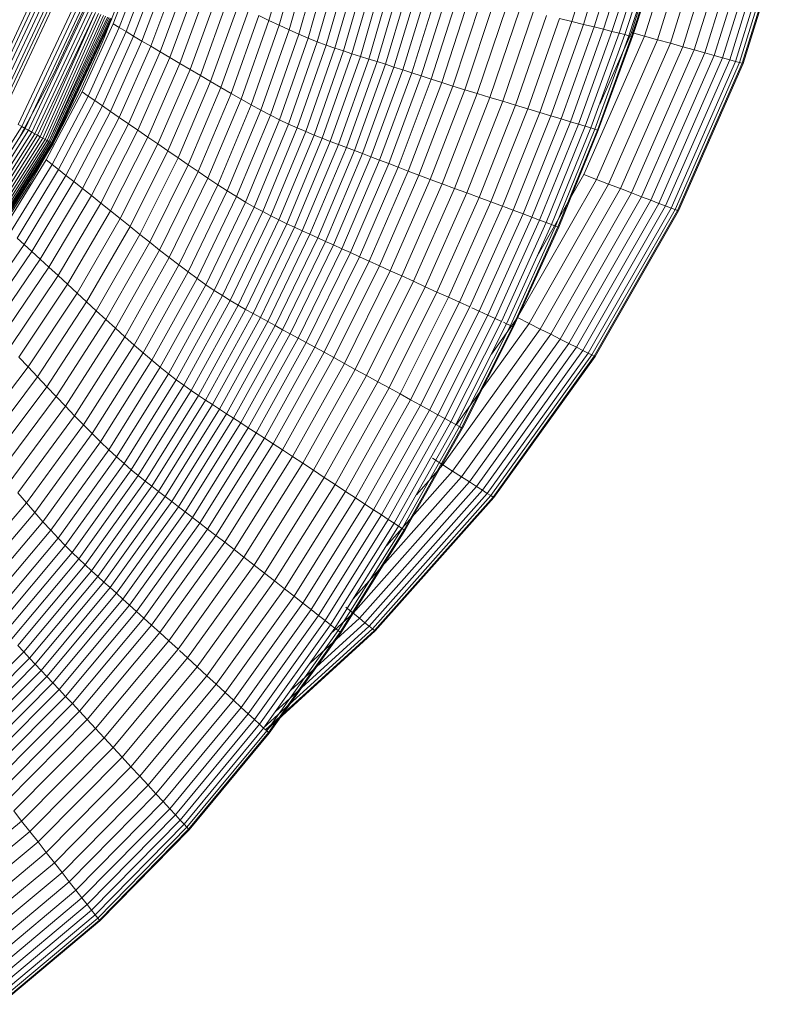
# Model space of a CAD drawing. Units: millimetres. Extents: x -883 to 5837, y -2045 to 2707.
# Drawn here: x 1051 to 1090, y 241 to 291 of the extents above; entities that cross this region are included whole.
import ezdxf

# ---------------------------------------------------------------- set-up
doc = ezdxf.new("R2010")
doc.units = ezdxf.units.MM
doc.layers.add('层02', color=7, linetype='Continuous', lineweight=9)

# ---------------------------------------------------------------- blocks, each defined once
blk = doc.blocks.new('60019_DWG-457540-Level 1')
at = {"layer": '层02'}
for p, q in [((1212.274, 379.784), (1214.448, 386.772)), ((1212.949, 379.596), (1215.141, 386.643)), ((1213.621, 379.409), (1215.83, 386.516)), ((1214.278, 379.226), (1216.504, 386.391)), ((1214.908, 379.05), (1217.151, 386.272)), ((1215.5, 378.885), (1217.759, 386.159)), ((1216.043, 378.734), (1218.316, 386.056)), ((1216.531, 378.599), (1218.816, 385.964)), ((1216.958, 378.479), (1219.255, 385.883)), ((1217.321, 378.378), (1219.627, 385.814)), ((1217.612, 378.297), (1219.926, 385.758)), ((1217.827, 378.237), (1220.147, 385.718)), ((1217.96, 378.2), (1220.283, 385.692)), ((1217.96, 378.2), (1220.283, 385.692)), ((1218.006, 378.187), (1220.331, 385.684)), ((1210.599, 384.821), (1209.212, 380.343)), ((1211.218, 384.701), (1209.808, 380.199)), ((1193.666, 380.393), (1194.825, 384.385)), ((1194.185, 380.15), (1195.35, 384.182)), ((1211.784, 384.589), (1210.354, 380.065)), ((1212.294, 384.486), (1210.845, 379.944)), ((1212.74, 384.393), (1211.276, 379.836)), ((1213.118, 384.314), (1211.64, 379.745)), ((1213.422, 384.249), (1211.933, 379.671)), ((1213.647, 384.201), (1212.15, 379.615)), ((1213.647, 384.201), (1212.15, 379.615)), ((1213.786, 384.17), (1212.284, 379.581)), ((1213.786, 384.17), (1212.284, 379.581)), ((1186.996, 383.7), (1185.66, 380.219)), ((1186.996, 383.7), (1185.66, 380.219)), ((1194.694, 379.917), (1195.865, 383.989)), ((1195.192, 379.698), (1196.371, 383.807)), ((1213.834, 384.159), (1212.33, 379.569)), ((1187.312, 383.539), (1185.973, 380.033)), ((1187.668, 383.359), (1186.325, 379.825)), ((1188.064, 383.16), (1186.715, 379.594)), ((1196.864, 383.639), (1195.677, 379.494)), ((1197.343, 383.486), (1196.148, 379.309)), ((1197.811, 383.346), (1196.606, 379.138)), ((1198.269, 383.217), (1197.053, 378.98)), ((1188.495, 382.945), (1187.141, 379.343)), ((1188.956, 382.715), (1187.595, 379.075)), ((1198.72, 383.095), (1197.493, 378.832)), ((1199.166, 382.978), (1197.927, 378.691)), ((1199.61, 382.863), (1198.356, 378.554)), ((1200.053, 382.747), (1198.784, 378.42)), ((1189.442, 382.473), (1188.075, 378.793)), ((1189.949, 382.221), (1188.575, 378.499)), ((1200.499, 382.629), (1199.213, 378.286)), ((1200.948, 382.505), (1199.645, 378.148)), ((1201.406, 382.375), (1200.083, 378.006)), ((1201.877, 382.24), (1200.533, 377.86)), ((1178.961, 376.056), (1181.76, 382.003)), ((1179.122, 375.968), (1181.93, 381.936)), ((1179.291, 375.875), (1182.11, 381.865)), ((1179.468, 375.778), (1182.297, 381.79)), ((1179.652, 375.676), (1182.493, 381.713)), ((1179.794, 375.598), (1182.644, 381.653)), ((1185.12, 379.304), (1186.132, 381.867)), ((1190.47, 381.963), (1189.089, 378.197)), ((1191.002, 381.699), (1189.613, 377.889)), ((1202.365, 382.1), (1200.999, 377.708)), ((1202.874, 381.954), (1201.485, 377.551)), ((1203.409, 381.804), (1201.995, 377.386)), ((1203.973, 381.648), (1202.534, 377.214)), ((1179.94, 375.518), (1182.798, 381.592)), ((1180.787, 375.053), (1183.696, 381.236)), ((1180.969, 374.952), (1183.891, 381.16)), ((1191.538, 381.434), (1190.142, 377.578)), ((1192.075, 381.168), (1190.671, 377.267)), ((1204.571, 381.488), (1203.106, 377.034)), ((1205.208, 381.323), (1203.716, 376.844)), ((1205.871, 381.156), (1204.353, 376.649)), ((1181.147, 374.854), (1184.079, 381.085)), ((1181.319, 374.76), (1184.261, 381.013)), ((1181.483, 374.67), (1184.436, 380.944)), ((1181.64, 374.584), (1184.602, 380.878)), ((1181.787, 374.503), (1184.758, 380.816)), ((1181.925, 374.427), (1184.758, 380.816)), ((1182.052, 374.357), (1184.904, 380.758)), ((1182.168, 374.293), (1185.039, 380.705)), ((1182.271, 374.237), (1185.162, 380.656)), ((1182.642, 377.708), (1184.207, 381.089)), ((1182.642, 377.708), (1184.207, 381.089)), ((1192.61, 380.905), (1191.198, 376.959)), ((1193.141, 380.646), (1191.721, 376.655)), ((1193.666, 380.393), (1193.141, 380.646)), ((1206.551, 380.987), (1205.006, 376.45)), ((1207.236, 380.82), (1205.665, 376.25)), ((1207.915, 380.655), (1206.318, 376.053)), ((1182.361, 374.187), (1185.271, 380.613)), ((1182.361, 374.187), (1185.367, 380.575)), ((1182.436, 374.146), (1185.447, 380.544)), ((1182.496, 374.113), (1185.51, 380.518)), ((1182.541, 374.088), (1185.557, 380.5)), ((1182.568, 374.074), (1185.586, 380.488)), ((1182.577, 374.068), (1185.596, 380.484)), ((1182.577, 374.068), (1185.596, 380.484)), ((1184.074, 376.731), (1185.66, 380.219)), ((1185.973, 380.033), (1185.66, 380.219)), ((1192.239, 376.359), (1193.666, 380.393)), ((1192.749, 376.074), (1194.185, 380.15)), ((1194.185, 380.15), (1193.666, 380.393)), ((1194.694, 379.917), (1194.185, 380.15)), ((1208.577, 380.496), (1206.956, 375.861)), ((1209.212, 380.343), (1207.567, 375.677)), ((1209.808, 380.199), (1208.141, 375.504)), ((1209.212, 380.343), (1208.577, 380.496)), ((1209.212, 380.343), (1209.808, 380.199)), ((1209.808, 380.199), (1210.354, 380.065)), ((1184.382, 376.52), (1185.973, 380.033)), ((1184.727, 376.283), (1186.325, 379.825)), ((1186.325, 379.825), (1185.973, 380.033)), ((1186.325, 379.825), (1186.715, 379.594)), ((1193.249, 375.8), (1194.694, 379.917)), ((1193.737, 375.542), (1195.192, 379.698)), ((1195.192, 379.698), (1194.694, 379.917)), ((1195.677, 379.494), (1195.192, 379.698)), ((1210.354, 380.065), (1208.668, 375.344)), ((1210.845, 379.944), (1209.141, 375.201)), ((1211.276, 379.836), (1209.556, 375.074)), ((1211.64, 379.745), (1209.907, 374.966)), ((1211.933, 379.671), (1210.189, 374.879)), ((1210.354, 380.065), (1210.845, 379.944)), ((1212.274, 379.784), (1210.66, 376.104)), ((1210.845, 379.944), (1211.276, 379.836)), ((1211.64, 379.745), (1211.276, 379.836)), ((1211.933, 379.671), (1211.64, 379.745)), ((1212.15, 379.615), (1211.933, 379.671)), ((1212.15, 379.615), (1211.933, 379.671)), ((1212.949, 379.596), (1212.274, 379.784)), ((1183.988, 376.803), (1185.12, 379.304)), ((1185.111, 376.019), (1186.715, 379.594)), ((1185.529, 375.732), (1187.141, 379.343)), ((1186.715, 379.594), (1187.141, 379.343)), ((1187.141, 379.343), (1187.595, 379.075)), ((1195.677, 379.494), (1194.212, 375.302)), ((1196.148, 379.309), (1194.672, 375.082)), ((1196.606, 379.138), (1195.119, 374.879)), ((1195.677, 379.494), (1196.148, 379.309)), ((1196.148, 379.309), (1196.606, 379.138)), ((1196.606, 379.138), (1197.053, 378.98)), ((1212.949, 379.596), (1209.829, 372.483)), ((1212.15, 379.615), (1210.398, 374.815)), ((1212.15, 379.615), (1210.398, 374.815)), ((1213.621, 379.409), (1210.475, 372.236)), ((1212.284, 379.581), (1210.527, 374.775)), ((1212.284, 379.581), (1210.527, 374.775)), ((1212.33, 379.569), (1210.572, 374.761)), ((1214.278, 379.226), (1211.105, 371.995)), ((1212.284, 379.581), (1212.15, 379.615)), ((1212.284, 379.581), (1212.15, 379.615)), ((1212.284, 379.581), (1212.33, 379.569)), ((1212.33, 379.569), (1212.284, 379.581)), ((1213.621, 379.409), (1212.949, 379.596)), ((1214.278, 379.226), (1213.621, 379.409)), ((1214.908, 379.05), (1214.278, 379.226)), ((1185.976, 375.424), (1187.595, 379.075)), ((1186.447, 375.1), (1188.075, 378.793)), ((1187.595, 379.075), (1188.075, 378.793)), ((1188.075, 378.793), (1188.575, 378.499)), ((1197.053, 378.98), (1195.554, 374.691)), ((1197.493, 378.832), (1195.98, 374.515)), ((1197.927, 378.691), (1196.4, 374.348)), ((1197.493, 378.832), (1197.053, 378.98)), ((1197.927, 378.691), (1197.493, 378.832)), ((1198.356, 378.554), (1197.927, 378.691)), ((1214.908, 379.05), (1211.711, 371.764)), ((1215.5, 378.885), (1212.28, 371.546)), ((1216.043, 378.734), (1212.801, 371.347)), ((1214.908, 379.05), (1215.5, 378.885)), ((1215.5, 378.885), (1216.043, 378.734)), ((1216.043, 378.734), (1216.531, 378.599)), ((1186.938, 374.762), (1188.575, 378.499)), ((1187.442, 374.415), (1189.089, 378.197)), ((1189.089, 378.197), (1188.575, 378.499)), ((1189.613, 377.889), (1189.089, 378.197)), ((1198.356, 378.554), (1196.815, 374.188)), ((1198.784, 378.42), (1197.227, 374.032)), ((1199.213, 378.286), (1197.639, 373.877)), ((1199.645, 378.148), (1198.053, 373.72)), ((1198.784, 378.42), (1198.356, 378.554)), ((1199.213, 378.286), (1198.784, 378.42)), ((1199.213, 378.286), (1199.645, 378.148)), ((1199.645, 378.148), (1200.083, 378.006)), ((1216.531, 378.599), (1213.269, 371.167)), ((1216.958, 378.479), (1213.68, 371.01)), ((1217.321, 378.378), (1214.028, 370.877)), ((1217.612, 378.297), (1214.308, 370.77)), ((1217.827, 378.237), (1214.514, 370.691)), ((1217.96, 378.2), (1214.642, 370.642)), ((1217.96, 378.2), (1214.642, 370.642)), ((1218.006, 378.187), (1214.687, 370.625)), ((1216.531, 378.599), (1216.958, 378.479)), ((1217.321, 378.378), (1216.958, 378.479)), ((1217.612, 378.297), (1217.321, 378.378)), ((1217.827, 378.237), (1217.612, 378.297)), ((1217.96, 378.2), (1217.827, 378.237)), ((1217.96, 378.2), (1217.827, 378.237)), ((1217.96, 378.2), (1218.006, 378.187)), ((1218.006, 378.187), (1217.96, 378.2)), ((1180.825, 374.332), (1182.642, 377.708)), ((1180.825, 374.332), (1182.642, 377.708)), ((1187.957, 374.06), (1189.613, 377.889)), ((1190.142, 377.578), (1189.613, 377.889)), ((1200.083, 378.006), (1198.472, 373.561)), ((1200.533, 377.86), (1198.903, 373.397)), ((1200.999, 377.708), (1199.348, 373.227)), ((1200.083, 378.006), (1200.533, 377.86)), ((1200.999, 377.708), (1200.533, 377.86)), ((1201.485, 377.551), (1200.999, 377.708)), ((1188.477, 373.702), (1190.142, 377.578)), ((1188.996, 373.344), (1190.671, 377.267)), ((1190.671, 377.267), (1190.142, 377.578)), ((1190.671, 377.267), (1191.198, 376.959)), ((1201.485, 377.551), (1199.812, 373.05)), ((1201.995, 377.386), (1200.3, 372.865)), ((1202.534, 377.214), (1200.816, 372.669)), ((1201.995, 377.386), (1201.485, 377.551)), ((1202.534, 377.214), (1201.995, 377.386)), ((1203.106, 377.034), (1202.534, 377.214)), ((1182.226, 373.249), (1184.074, 376.731)), ((1182.741, 374.369), (1183.988, 376.803)), ((1184.382, 376.52), (1184.074, 376.731)), ((1189.514, 372.989), (1191.198, 376.959)), ((1190.027, 372.64), (1191.721, 376.655)), ((1191.198, 376.959), (1191.721, 376.655)), ((1192.239, 376.359), (1191.721, 376.655)), ((1203.106, 377.034), (1201.364, 372.462)), ((1203.716, 376.844), (1201.949, 372.242)), ((1204.353, 376.649), (1202.56, 372.013)), ((1203.106, 377.034), (1203.716, 376.844)), ((1203.716, 376.844), (1204.353, 376.649)), ((1204.353, 376.649), (1205.006, 376.45)), ((1182.528, 373.012), (1184.382, 376.52)), ((1182.866, 372.746), (1184.727, 376.283)), ((1184.727, 376.283), (1184.382, 376.52)), ((1184.727, 376.283), (1185.111, 376.019)), ((1190.534, 372.299), (1192.239, 376.359)), ((1192.749, 376.074), (1192.239, 376.359)), ((1205.006, 376.45), (1203.187, 371.779)), ((1205.665, 376.25), (1203.82, 371.542)), ((1205.665, 376.25), (1205.006, 376.45)), ((1206.318, 376.053), (1205.665, 376.25)), ((1183.241, 372.448), (1185.111, 376.019)), ((1183.65, 372.124), (1185.529, 375.732)), ((1185.111, 376.019), (1185.529, 375.732)), ((1185.529, 375.732), (1185.976, 375.424)), ((1191.034, 371.969), (1192.749, 376.074)), ((1191.523, 371.654), (1193.249, 375.8)), ((1193.249, 375.8), (1192.749, 376.074)), ((1193.737, 375.542), (1193.249, 375.8)), ((1206.318, 376.053), (1204.449, 371.308)), ((1206.956, 375.861), (1205.062, 371.08)), ((1207.567, 375.677), (1205.65, 370.861)), ((1206.956, 375.861), (1206.318, 376.053)), ((1207.567, 375.677), (1206.956, 375.861)), ((1207.567, 375.677), (1208.141, 375.504)), ((1184.087, 371.775), (1185.976, 375.424)), ((1184.548, 371.408), (1186.447, 375.1)), ((1185.976, 375.424), (1186.447, 375.1)), ((1186.447, 375.1), (1186.938, 374.762)), ((1192, 371.356), (1193.737, 375.542)), ((1192.463, 371.077), (1194.212, 375.302)), ((1192.91, 370.821), (1194.672, 375.082)), ((1194.212, 375.302), (1193.737, 375.542)), ((1194.672, 375.082), (1194.212, 375.302)), ((1194.672, 375.082), (1195.119, 374.879)), ((1208.141, 375.504), (1206.202, 370.655)), ((1208.668, 375.344), (1206.709, 370.466)), ((1209.141, 375.201), (1207.164, 370.296)), ((1209.556, 375.074), (1207.563, 370.146)), ((1208.141, 375.504), (1208.668, 375.344)), ((1208.668, 375.344), (1209.141, 375.201)), ((1209.141, 375.201), (1209.556, 375.074)), ((1209.907, 374.966), (1209.556, 375.074)), ((1177.293, 369.16), (1180.969, 374.952)), ((1177.457, 369.04), (1181.147, 374.854)), ((1177.616, 368.925), (1181.319, 374.76)), ((1177.768, 368.815), (1181.483, 374.67)), ((1177.912, 368.71), (1181.64, 374.584)), ((1180.787, 375.053), (1180.969, 374.952)), ((1180.969, 374.952), (1181.147, 374.854)), ((1181.147, 374.854), (1181.319, 374.76)), ((1182.577, 374.068), (1181.147, 374.854)), ((1181.319, 374.76), (1181.483, 374.67)), ((1181.483, 374.67), (1181.64, 374.584)), ((1181.64, 374.584), (1181.787, 374.503)), ((1185.028, 371.025), (1186.938, 374.762)), ((1187.442, 374.415), (1186.938, 374.762)), ((1193.344, 370.585), (1195.119, 374.879)), ((1193.765, 370.366), (1195.554, 374.691)), ((1195.119, 374.879), (1195.554, 374.691)), ((1195.554, 374.691), (1195.98, 374.515)), ((1209.907, 374.966), (1207.901, 370.02)), ((1210.189, 374.879), (1208.173, 369.918)), ((1210.398, 374.815), (1208.374, 369.843)), ((1210.398, 374.815), (1208.374, 369.843)), ((1210.527, 374.775), (1208.498, 369.796)), ((1210.527, 374.775), (1208.498, 369.796)), ((1210.572, 374.761), (1208.541, 369.78)), ((1210.189, 374.879), (1209.907, 374.966)), ((1210.398, 374.815), (1210.189, 374.879)), ((1210.398, 374.815), (1210.189, 374.879)), ((1210.527, 374.775), (1210.398, 374.815)), ((1210.527, 374.775), (1210.398, 374.815)), ((1210.527, 374.775), (1210.572, 374.761)), ((1210.572, 374.761), (1210.527, 374.775)), ((1178.048, 368.611), (1181.787, 374.503)), ((1178.176, 368.519), (1181.925, 374.427)), ((1178.293, 368.433), (1182.052, 374.357)), ((1178.4, 368.356), (1182.168, 374.293)), ((1178.495, 368.287), (1182.271, 374.237)), ((1178.578, 368.226), (1182.361, 374.187)), ((1178.647, 368.176), (1182.436, 374.146)), ((1178.703, 368.135), (1182.436, 374.146)), ((1178.744, 368.106), (1182.496, 374.113)), ((1178.769, 368.088), (1182.541, 374.088)), ((1178.777, 368.081), (1182.568, 374.074)), ((1178.777, 368.081), (1182.577, 374.068)), ((1178.777, 368.081), (1182.577, 374.068)), ((1181.38, 372.004), (1182.741, 374.369)), ((1181.787, 374.503), (1181.925, 374.427)), ((1181.925, 374.427), (1182.052, 374.357)), ((1182.052, 374.357), (1182.168, 374.293)), ((1182.168, 374.293), (1182.271, 374.237)), ((1182.271, 374.237), (1182.361, 374.187)), ((1182.361, 374.187), (1182.436, 374.146)), ((1182.436, 374.146), (1182.496, 374.113)), ((1182.496, 374.113), (1182.541, 374.088)), ((1182.541, 374.088), (1182.568, 374.074)), ((1182.568, 374.074), (1182.577, 374.068)), ((1185.522, 370.63), (1187.442, 374.415)), ((1186.025, 370.227), (1187.957, 374.06)), ((1187.957, 374.06), (1187.442, 374.415)), ((1188.477, 373.702), (1187.957, 374.06)), ((1194.177, 370.161), (1195.98, 374.515)), ((1194.581, 369.967), (1196.4, 374.348)), ((1194.98, 369.78), (1196.815, 374.188)), ((1195.98, 374.515), (1196.4, 374.348)), ((1196.815, 374.188), (1196.4, 374.348)), ((1197.227, 374.032), (1196.815, 374.188)), ((1186.534, 369.821), (1188.477, 373.702)), ((1188.996, 373.344), (1188.477, 373.702)), ((1195.376, 369.599), (1197.227, 374.032)), ((1195.77, 369.421), (1197.639, 373.877)), ((1196.166, 369.241), (1198.053, 373.72)), ((1196.568, 369.06), (1198.472, 373.561)), ((1197.639, 373.877), (1197.227, 374.032)), ((1198.053, 373.72), (1197.639, 373.877)), ((1198.053, 373.72), (1198.472, 373.561)), ((1198.472, 373.561), (1198.903, 373.397)), ((1182.226, 373.249), (1180.261, 370.037)), ((1182.528, 373.012), (1182.226, 373.249)), ((1187.042, 369.415), (1188.996, 373.344)), ((1188.996, 373.344), (1189.514, 372.989)), ((1196.979, 368.873), (1198.903, 373.397)), ((1197.404, 368.68), (1199.348, 373.227)), ((1197.848, 368.479), (1199.812, 373.05)), ((1198.903, 373.397), (1199.348, 373.227)), ((1199.348, 373.227), (1199.812, 373.05)), ((1200.3, 372.865), (1199.812, 373.05)), ((1182.528, 373.012), (1180.401, 369.524)), ((1182.866, 372.746), (1180.73, 369.227)), ((1182.866, 372.746), (1182.528, 373.012)), ((1182.866, 372.746), (1183.241, 372.448)), ((1187.548, 369.011), (1189.514, 372.989)), ((1188.05, 368.614), (1190.027, 372.64)), ((1189.514, 372.989), (1190.027, 372.64)), ((1190.534, 372.299), (1190.027, 372.64)), ((1198.314, 368.267), (1200.3, 372.865)), ((1198.807, 368.042), (1200.816, 372.669)), ((1200.816, 372.669), (1200.3, 372.865)), ((1201.364, 372.462), (1200.816, 372.669)), ((1181.096, 368.895), (1183.241, 372.448)), ((1181.494, 368.532), (1183.65, 372.124)), ((1183.241, 372.448), (1183.65, 372.124)), ((1183.65, 372.124), (1184.087, 371.775)), ((1188.545, 368.227), (1190.534, 372.299)), ((1191.034, 371.969), (1190.534, 372.299)), ((1199.332, 367.804), (1201.364, 372.462)), ((1199.893, 367.549), (1201.949, 372.242)), ((1201.949, 372.242), (1201.364, 372.462)), ((1201.949, 372.242), (1202.56, 372.013)), ((1210.475, 372.236), (1206.424, 365.143)), ((1209.829, 372.483), (1207.438, 368.294)), ((1210.475, 372.236), (1209.829, 372.483)), ((1211.105, 371.995), (1210.475, 372.236)), ((1179.911, 369.713), (1181.38, 372.004)), ((1181.92, 368.143), (1184.087, 371.775)), ((1184.087, 371.775), (1184.548, 371.408)), ((1189.032, 367.852), (1191.034, 371.969)), ((1189.509, 367.493), (1191.523, 371.654)), ((1191.523, 371.654), (1191.034, 371.969)), ((1192, 371.356), (1191.523, 371.654)), ((1200.479, 367.282), (1202.56, 372.013)), ((1201.08, 367.008), (1203.187, 371.779)), ((1201.688, 366.732), (1203.82, 371.542)), ((1202.56, 372.013), (1203.187, 371.779)), ((1203.187, 371.779), (1203.82, 371.542)), ((1203.82, 371.542), (1204.449, 371.308)), ((1211.105, 371.995), (1207.021, 364.845)), ((1211.711, 371.764), (1207.594, 364.558)), ((1212.28, 371.546), (1208.131, 364.289)), ((1211.711, 371.764), (1211.105, 371.995)), ((1211.711, 371.764), (1212.28, 371.546)), ((1212.28, 371.546), (1212.801, 371.347)), ((1182.369, 367.731), (1184.548, 371.408)), ((1184.548, 371.408), (1185.028, 371.025)), ((1189.973, 367.153), (1192, 371.356)), ((1190.423, 366.835), (1192.463, 371.077)), ((1192.463, 371.077), (1192, 371.356)), ((1192.91, 370.821), (1192.463, 371.077)), ((1202.291, 366.457), (1204.449, 371.308)), ((1202.88, 366.189), (1205.062, 371.08)), ((1205.062, 371.08), (1204.449, 371.308)), ((1205.65, 370.861), (1205.062, 371.08)), ((1212.801, 371.347), (1208.624, 364.042)), ((1213.269, 371.167), (1209.068, 363.82)), ((1212.801, 371.347), (1213.269, 371.167)), ((1213.269, 371.167), (1213.68, 371.01)), ((1182.837, 367.301), (1185.028, 371.025)), ((1183.318, 366.858), (1185.522, 370.63)), ((1185.522, 370.63), (1185.028, 371.025)), ((1186.025, 370.227), (1185.522, 370.63)), ((1190.856, 366.543), (1192.91, 370.821)), ((1191.274, 366.273), (1193.344, 370.585)), ((1192.91, 370.821), (1193.344, 370.585)), ((1193.344, 370.585), (1193.765, 370.366)), ((1203.444, 365.932), (1205.65, 370.861)), ((1203.975, 365.69), (1206.202, 370.655)), ((1206.202, 370.655), (1205.702, 370.841)), ((1206.202, 370.655), (1206.709, 370.466)), ((1213.68, 371.01), (1209.456, 363.625)), ((1214.028, 370.877), (1209.785, 363.46)), ((1214.308, 370.77), (1210.05, 363.327)), ((1214.514, 370.691), (1210.245, 363.23)), ((1214.642, 370.642), (1210.366, 363.169)), ((1214.642, 370.642), (1210.366, 363.169)), ((1214.687, 370.625), (1210.408, 363.148)), ((1214.028, 370.877), (1213.68, 371.01)), ((1214.308, 370.77), (1214.028, 370.877)), ((1214.514, 370.691), (1214.308, 370.77)), ((1214.642, 370.642), (1214.514, 370.691)), ((1214.642, 370.642), (1214.514, 370.691)), ((1214.642, 370.642), (1214.687, 370.625)), ((1214.687, 370.625), (1214.642, 370.642)), ((1183.809, 366.406), (1186.025, 370.227)), ((1186.534, 369.821), (1186.025, 370.227)), ((1191.68, 366.021), (1193.765, 370.366)), ((1192.075, 365.786), (1194.177, 370.161)), ((1193.765, 370.366), (1194.177, 370.161)), ((1194.177, 370.161), (1194.581, 369.967)), ((1204.461, 365.468), (1206.709, 370.466)), ((1204.899, 365.269), (1207.164, 370.296)), ((1205.282, 365.095), (1207.563, 370.146)), ((1205.607, 364.947), (1207.901, 370.02)), ((1206.709, 370.466), (1207.164, 370.296)), ((1207.164, 370.296), (1207.563, 370.146)), ((1207.563, 370.146), (1207.901, 370.02)), ((1207.901, 370.02), (1208.173, 369.918)), ((1184.304, 365.949), (1186.534, 369.821)), ((1187.042, 369.415), (1186.534, 369.821)), ((1192.463, 365.563), (1194.581, 369.967)), ((1192.845, 365.349), (1194.98, 369.78)), ((1193.223, 365.142), (1195.376, 369.599)), ((1194.98, 369.78), (1194.581, 369.967)), ((1195.376, 369.599), (1194.98, 369.78)), ((1195.77, 369.421), (1195.376, 369.599)), ((1205.868, 364.828), (1208.173, 369.918)), ((1206.061, 364.74), (1208.374, 369.843)), ((1206.061, 364.74), (1208.374, 369.843)), ((1206.18, 364.685), (1208.498, 369.796)), ((1206.18, 364.685), (1208.498, 369.796)), ((1206.222, 364.667), (1208.541, 369.78)), ((1208.374, 369.843), (1208.173, 369.918)), ((1208.374, 369.843), (1208.173, 369.918)), ((1208.498, 369.796), (1208.374, 369.843)), ((1208.498, 369.796), (1208.374, 369.843)), ((1208.541, 369.78), (1208.498, 369.796)), ((1208.541, 369.78), (1208.498, 369.796)), ((1180.73, 369.227), (1181.096, 368.895)), ((1184.8, 365.493), (1187.042, 369.415)), ((1185.293, 365.04), (1187.548, 369.011)), ((1187.042, 369.415), (1187.548, 369.011)), ((1187.548, 369.011), (1188.05, 368.614)), ((1193.6, 364.937), (1195.77, 369.421)), ((1193.978, 364.732), (1196.166, 369.241)), ((1194.361, 364.525), (1196.568, 369.06)), ((1196.166, 369.241), (1195.77, 369.421)), ((1196.166, 369.241), (1196.568, 369.06)), ((1196.568, 369.06), (1196.979, 368.873)), ((1178.664, 365.374), (1181.096, 368.895)), ((1179.051, 364.972), (1181.494, 368.532)), ((1181.096, 368.895), (1181.494, 368.532)), ((1181.494, 368.532), (1181.92, 368.143)), ((1185.781, 364.594), (1188.05, 368.614)), ((1188.545, 368.227), (1188.05, 368.614)), ((1194.754, 364.312), (1196.979, 368.873)), ((1195.159, 364.092), (1197.404, 368.68)), ((1196.979, 368.873), (1197.404, 368.68)), ((1197.404, 368.68), (1197.848, 368.479)), ((1179.464, 364.54), (1181.92, 368.143)), ((1182.369, 367.731), (1181.92, 368.143)), ((1186.264, 364.158), (1188.545, 368.227)), ((1189.032, 367.852), (1188.545, 368.227)), ((1195.583, 363.862), (1197.848, 368.479)), ((1196.028, 363.62), (1198.314, 368.267)), ((1196.499, 363.363), (1198.807, 368.042)), ((1198.314, 368.267), (1197.848, 368.479)), ((1198.807, 368.042), (1198.314, 368.267)), ((1199.332, 367.804), (1198.807, 368.042)), ((1179.9, 364.082), (1182.369, 367.731)), ((1182.837, 367.301), (1182.369, 367.731)), ((1186.737, 363.737), (1189.032, 367.852)), ((1187.2, 363.333), (1189.509, 367.493)), ((1189.509, 367.493), (1189.032, 367.852)), ((1189.973, 367.153), (1189.509, 367.493)), ((1197, 363.089), (1199.332, 367.804)), ((1197.536, 362.796), (1199.893, 367.549)), ((1199.893, 367.549), (1199.332, 367.804)), ((1199.893, 367.549), (1200.479, 367.282)), ((1180.354, 363.604), (1182.837, 367.301)), ((1183.318, 366.858), (1182.837, 367.301)), ((1187.65, 362.951), (1189.973, 367.153)), ((1190.423, 366.835), (1189.973, 367.153)), ((1198.097, 362.488), (1200.479, 367.282)), ((1198.672, 362.172), (1201.08, 367.008)), ((1200.479, 367.282), (1201.08, 367.008)), ((1201.08, 367.008), (1201.688, 366.732)), ((1180.822, 363.112), (1183.318, 366.858)), ((1183.809, 366.406), (1183.318, 366.858)), ((1188.084, 362.593), (1190.423, 366.835)), ((1190.856, 366.543), (1188.501, 362.263)), ((1190.856, 366.543), (1190.423, 366.835)), ((1190.856, 366.543), (1191.274, 366.273)), ((1199.254, 361.853), (1201.688, 366.732)), ((1201.688, 366.732), (1202.291, 366.457)), ((1181.298, 362.609), (1183.809, 366.406)), ((1184.304, 365.949), (1183.809, 366.406)), ((1191.274, 366.273), (1188.903, 361.957)), ((1191.68, 366.021), (1189.292, 361.673)), ((1191.274, 366.273), (1191.68, 366.021)), ((1191.68, 366.021), (1192.075, 365.786)), ((1199.831, 361.535), (1202.291, 366.457)), ((1200.395, 361.225), (1202.88, 366.189)), ((1202.88, 366.189), (1202.291, 366.457)), ((1203.444, 365.932), (1202.88, 366.189)), ((1184.304, 365.949), (1181.78, 362.101)), ((1182.261, 361.593), (1184.8, 365.493)), ((1184.8, 365.493), (1184.304, 365.949)), ((1184.8, 365.493), (1185.293, 365.04)), ((1192.075, 365.786), (1189.671, 361.406)), ((1192.463, 365.563), (1190.041, 361.154)), ((1192.075, 365.786), (1192.463, 365.563)), ((1192.845, 365.349), (1192.463, 365.563)), ((1200.936, 360.927), (1203.444, 365.932)), ((1201.444, 360.648), (1203.975, 365.69)), ((1201.91, 360.391), (1204.461, 365.468)), ((1203.975, 365.69), (1203.444, 365.932)), ((1204.084, 365.64), (1204.461, 365.468)), ((1204.461, 365.468), (1204.899, 365.269)), ((1182.74, 361.09), (1185.293, 365.04)), ((1185.293, 365.04), (1185.781, 364.594)), ((1192.845, 365.349), (1190.405, 360.911)), ((1193.223, 365.142), (1190.765, 360.676)), ((1193.223, 365.142), (1192.845, 365.349)), ((1193.6, 364.937), (1193.223, 365.142)), ((1202.329, 360.161), (1204.899, 365.269)), ((1202.696, 359.959), (1205.282, 365.095)), ((1204.899, 365.269), (1205.282, 365.095)), ((1206.424, 365.143), (1205.083, 363.271)), ((1205.282, 365.095), (1205.607, 364.947)), ((1207.021, 364.845), (1206.424, 365.143)), ((1183.214, 360.593), (1185.781, 364.594)), ((1186.264, 364.158), (1185.781, 364.594)), ((1193.6, 364.937), (1191.123, 360.444)), ((1193.978, 364.732), (1191.483, 360.212)), ((1194.361, 364.525), (1191.847, 359.977)), ((1193.978, 364.732), (1193.6, 364.937)), ((1193.978, 364.732), (1194.361, 364.525)), ((1194.361, 364.525), (1194.754, 364.312)), ((1207.594, 364.558), (1202.59, 357.58)), ((1203.007, 359.788), (1205.607, 364.947)), ((1203.257, 359.651), (1205.868, 364.828)), ((1207.021, 364.845), (1203.298, 359.651)), ((1203.442, 359.549), (1206.061, 364.74)), ((1203.442, 359.549), (1206.061, 364.74)), ((1203.556, 359.486), (1206.18, 364.685)), ((1203.556, 359.486), (1206.18, 364.685)), ((1203.596, 359.464), (1206.222, 364.667)), ((1205.702, 364.904), (1205.868, 364.828)), ((1206.061, 364.74), (1205.868, 364.828)), ((1206.061, 364.74), (1205.868, 364.828)), ((1206.18, 364.685), (1206.061, 364.74)), ((1206.18, 364.685), (1206.061, 364.74)), ((1206.222, 364.667), (1206.18, 364.685)), ((1206.222, 364.667), (1206.18, 364.685)), ((1207.594, 364.558), (1207.021, 364.845)), ((1207.594, 364.558), (1208.131, 364.289)), ((1186.264, 364.158), (1183.682, 360.109)), ((1186.737, 363.737), (1186.264, 364.158)), ((1194.754, 364.312), (1192.22, 359.736)), ((1195.159, 364.092), (1192.605, 359.487)), ((1194.754, 364.312), (1195.159, 364.092)), ((1195.159, 364.092), (1195.583, 363.862)), ((1208.131, 364.289), (1203.09, 357.261)), ((1208.624, 364.042), (1203.549, 356.968)), ((1208.131, 364.289), (1208.624, 364.042)), ((1208.624, 364.042), (1209.068, 363.82)), ((1186.737, 363.737), (1184.141, 359.64)), ((1187.2, 363.333), (1186.737, 363.737)), ((1195.583, 363.862), (1193.008, 359.226)), ((1196.028, 363.62), (1193.432, 358.952)), ((1196.028, 363.62), (1195.583, 363.862)), ((1196.499, 363.363), (1196.028, 363.62)), ((1209.068, 363.82), (1203.961, 356.705)), ((1209.456, 363.625), (1204.322, 356.474)), ((1209.785, 363.46), (1204.628, 356.278)), ((1209.068, 363.82), (1209.456, 363.625)), ((1209.785, 363.46), (1209.456, 363.625)), ((1210.05, 363.327), (1209.785, 363.46)), ((1181.298, 362.609), (1180.822, 363.112)), ((1187.2, 363.333), (1184.588, 359.19)), ((1187.65, 362.951), (1185.022, 358.764)), ((1187.65, 362.951), (1187.2, 363.333)), ((1187.65, 362.951), (1188.084, 362.593)), ((1196.499, 363.363), (1193.88, 358.66)), ((1197, 363.089), (1194.357, 358.349)), ((1197, 363.089), (1196.499, 363.363)), ((1197.536, 362.796), (1197, 363.089)), ((1210.05, 363.327), (1204.874, 356.121)), ((1210.245, 363.23), (1205.056, 356.005)), ((1210.366, 363.169), (1205.168, 355.933)), ((1210.366, 363.169), (1205.168, 355.933)), ((1210.408, 363.148), (1205.208, 355.908)), ((1210.245, 363.23), (1210.05, 363.327)), ((1210.366, 363.169), (1210.245, 363.23)), ((1210.366, 363.169), (1210.245, 363.23)), ((1210.366, 363.169), (1210.408, 363.148)), ((1210.408, 363.148), (1210.366, 363.169)), ((1181.298, 362.609), (1178.466, 358.899)), ((1181.78, 362.101), (1181.298, 362.609)), ((1185.441, 358.364), (1188.084, 362.593)), ((1188.084, 362.593), (1188.501, 362.263)), ((1197.536, 362.796), (1194.868, 358.015)), ((1198.097, 362.488), (1195.402, 357.665)), ((1197.536, 362.796), (1198.097, 362.488)), ((1198.097, 362.488), (1198.672, 362.172)), ((1181.78, 362.101), (1178.931, 358.34)), ((1182.261, 361.593), (1181.78, 362.101)), ((1188.501, 362.263), (1185.841, 357.996)), ((1188.903, 361.957), (1186.225, 357.655)), ((1188.501, 362.263), (1188.903, 361.957)), ((1188.903, 361.957), (1189.292, 361.673)), ((1198.672, 362.172), (1195.951, 357.305)), ((1198.672, 362.172), (1199.254, 361.853)), ((1182.261, 361.593), (1179.396, 357.782)), ((1182.261, 361.593), (1182.74, 361.09)), ((1189.292, 361.673), (1186.596, 357.337)), ((1189.292, 361.673), (1189.671, 361.406)), ((1199.254, 361.853), (1196.505, 356.941)), ((1199.831, 361.535), (1197.056, 356.579)), ((1199.254, 361.853), (1199.831, 361.535)), ((1200.395, 361.225), (1199.831, 361.535)), ((1182.74, 361.09), (1179.859, 357.227)), ((1182.74, 361.09), (1183.214, 360.593)), ((1189.671, 361.406), (1186.957, 357.038)), ((1190.041, 361.154), (1187.308, 356.755)), ((1189.671, 361.406), (1190.041, 361.154)), ((1190.405, 360.911), (1190.041, 361.154)), ((1200.395, 361.225), (1197.594, 356.225)), ((1200.936, 360.927), (1198.11, 355.885)), ((1200.936, 360.927), (1200.395, 361.225)), ((1201.444, 360.648), (1200.936, 360.927)), ((1183.214, 360.593), (1180.317, 356.681)), ((1183.682, 360.109), (1183.214, 360.593)), ((1190.405, 360.911), (1187.653, 356.484)), ((1190.765, 360.676), (1187.994, 356.22)), ((1191.123, 360.444), (1188.333, 355.96)), ((1190.765, 360.676), (1190.405, 360.911)), ((1191.123, 360.444), (1190.765, 360.676)), ((1191.123, 360.444), (1191.483, 360.212)), ((1201.444, 360.648), (1198.594, 355.566)), ((1201.444, 360.648), (1201.91, 360.391)), ((1183.682, 360.109), (1180.769, 356.148)), ((1184.141, 359.64), (1183.682, 360.109)), ((1191.483, 360.212), (1188.673, 355.701)), ((1191.847, 359.977), (1189.017, 355.438)), ((1191.483, 360.212), (1191.847, 359.977)), ((1191.847, 359.977), (1192.22, 359.736)), ((1199.038, 355.274), (1201.91, 360.391)), ((1199.438, 355.011), (1202.329, 360.161)), ((1199.788, 354.781), (1202.696, 359.959)), ((1201.91, 360.391), (1202.329, 360.161)), ((1202.329, 360.161), (1202.696, 359.959)), ((1202.696, 359.959), (1203.007, 359.788)), ((1184.141, 359.64), (1181.211, 355.632)), ((1184.588, 359.19), (1184.141, 359.64)), ((1192.22, 359.736), (1189.369, 355.168)), ((1192.605, 359.487), (1189.734, 354.89)), ((1192.22, 359.736), (1192.605, 359.487)), ((1192.605, 359.487), (1193.008, 359.226)), ((1200.085, 354.585), (1203.007, 359.788)), ((1200.323, 354.429), (1203.257, 359.651)), ((1200.5, 354.313), (1203.442, 359.549)), ((1200.5, 354.313), (1203.442, 359.549)), ((1200.609, 354.241), (1203.556, 359.486)), ((1200.609, 354.241), (1203.556, 359.486)), ((1200.647, 354.216), (1203.596, 359.464)), ((1203.007, 359.788), (1203.257, 359.651)), ((1203.442, 359.549), (1203.257, 359.651)), ((1203.442, 359.549), (1203.257, 359.651)), ((1203.556, 359.486), (1203.442, 359.549)), ((1203.556, 359.486), (1203.442, 359.549)), ((1203.596, 359.464), (1203.556, 359.486)), ((1203.596, 359.464), (1203.556, 359.486)), ((1184.588, 359.19), (1181.641, 355.136)), ((1185.022, 358.764), (1184.588, 359.19)), ((1193.008, 359.226), (1190.115, 354.598)), ((1193.432, 358.952), (1190.515, 354.29)), ((1193.432, 358.952), (1193.008, 359.226)), ((1193.88, 358.66), (1193.432, 358.952)), ((1185.022, 358.764), (1182.058, 354.666)), ((1185.022, 358.764), (1185.441, 358.364)), ((1193.88, 358.66), (1190.94, 353.963)), ((1194.357, 358.349), (1193.88, 358.66)), ((1185.441, 358.364), (1182.458, 354.226)), ((1185.841, 357.996), (1182.84, 353.82)), ((1185.441, 358.364), (1185.841, 357.996)), ((1185.841, 357.996), (1186.225, 357.655)), ((1194.357, 358.349), (1191.392, 353.614)), ((1194.868, 358.015), (1191.876, 353.24)), ((1194.357, 358.349), (1194.868, 358.015)), ((1194.868, 358.015), (1195.402, 357.665)), ((1202.59, 357.58), (1202.058, 357.92)), ((1186.225, 357.655), (1183.206, 353.443)), ((1186.225, 357.655), (1186.596, 357.337)), ((1195.402, 357.665), (1192.382, 352.846)), ((1195.402, 357.665), (1195.951, 357.305)), ((1202.59, 357.58), (1201.236, 356.053)), ((1202.59, 357.58), (1203.09, 357.261)), ((1186.596, 357.337), (1183.558, 353.091)), ((1186.957, 357.038), (1183.898, 352.761)), ((1186.596, 357.337), (1186.957, 357.038)), ((1186.957, 357.038), (1187.308, 356.755)), ((1195.951, 357.305), (1192.902, 352.441)), ((1196.505, 356.941), (1193.428, 352.031)), ((1195.951, 357.305), (1196.505, 356.941)), ((1196.505, 356.941), (1197.056, 356.579)), ((1203.549, 356.968), (1197.991, 350.705)), ((1203.09, 357.261), (1199.712, 353.452)), ((1203.09, 357.261), (1203.549, 356.968)), ((1203.549, 356.968), (1203.961, 356.705)), ((1187.308, 356.755), (1184.229, 352.448)), ((1187.653, 356.484), (1184.554, 352.148)), ((1187.653, 356.484), (1187.308, 356.755)), ((1187.994, 356.22), (1187.653, 356.484)), ((1197.056, 356.579), (1193.95, 351.624)), ((1197.594, 356.225), (1197.056, 356.579)), ((1203.961, 356.705), (1197.984, 349.972)), ((1204.322, 356.474), (1198.314, 349.707)), ((1203.961, 356.705), (1204.322, 356.474)), ((1204.628, 356.278), (1204.322, 356.474)), ((1181.211, 355.632), (1180.769, 356.148)), ((1187.994, 356.22), (1184.874, 351.856)), ((1188.333, 355.96), (1185.193, 351.568)), ((1188.333, 355.96), (1187.994, 356.22)), ((1188.673, 355.701), (1188.333, 355.96)), ((1197.594, 356.225), (1194.46, 351.226)), ((1198.11, 355.885), (1194.95, 350.843)), ((1198.11, 355.885), (1197.594, 356.225)), ((1198.11, 355.885), (1198.594, 355.566)), ((1204.628, 356.278), (1198.593, 349.482)), ((1204.874, 356.121), (1198.817, 349.302)), ((1205.056, 356.005), (1198.983, 349.169)), ((1205.168, 355.933), (1199.085, 349.086)), ((1205.168, 355.933), (1199.085, 349.086)), ((1205.208, 355.908), (1199.121, 349.057)), ((1204.874, 356.121), (1204.628, 356.278)), ((1205.056, 356.005), (1204.874, 356.121)), ((1205.168, 355.933), (1205.056, 356.005)), ((1205.168, 355.933), (1205.056, 356.005)), ((1205.168, 355.933), (1205.208, 355.908)), ((1205.208, 355.908), (1205.168, 355.933)), ((1181.211, 355.632), (1177.916, 351.784)), ((1181.641, 355.136), (1181.211, 355.632)), ((1188.673, 355.701), (1185.512, 351.281)), ((1189.017, 355.438), (1185.834, 350.99)), ((1188.673, 355.701), (1189.017, 355.438)), ((1189.017, 355.438), (1189.369, 355.168)), ((1198.594, 355.566), (1195.41, 350.484)), ((1198.594, 355.566), (1199.038, 355.274)), ((1181.641, 355.136), (1178.327, 351.245)), ((1182.058, 354.666), (1181.641, 355.136)), ((1189.369, 355.168), (1186.165, 350.692)), ((1189.734, 354.89), (1186.507, 350.384)), ((1189.369, 355.168), (1189.734, 354.89)), ((1189.734, 354.89), (1190.115, 354.598)), ((1195.831, 350.155), (1199.038, 355.274)), ((1196.21, 349.859), (1199.438, 355.011)), ((1199.038, 355.274), (1199.438, 355.011)), ((1199.438, 355.011), (1199.788, 354.781)), ((1182.058, 354.666), (1178.724, 350.733)), ((1182.058, 354.666), (1182.458, 354.226)), ((1190.115, 354.598), (1186.865, 350.061)), ((1190.515, 354.29), (1190.115, 354.598)), ((1196.543, 349.6), (1199.788, 354.781)), ((1196.824, 349.38), (1200.085, 354.585)), ((1197.05, 349.203), (1200.323, 354.429)), ((1200.085, 354.585), (1199.788, 354.781)), ((1200.323, 354.429), (1200.085, 354.585)), ((1200.5, 354.313), (1200.323, 354.429)), ((1200.5, 354.313), (1200.323, 354.429)), ((1182.458, 354.226), (1179.104, 350.253)), ((1182.458, 354.226), (1182.84, 353.82)), ((1190.515, 354.29), (1187.241, 349.721)), ((1190.94, 353.963), (1187.64, 349.359)), ((1190.94, 353.963), (1190.515, 354.29)), ((1191.392, 353.614), (1190.94, 353.963)), ((1197.217, 349.073), (1200.5, 354.313)), ((1197.217, 349.073), (1200.5, 354.313)), ((1197.321, 348.992), (1200.609, 354.241)), ((1197.321, 348.992), (1200.609, 354.241)), ((1197.357, 348.964), (1200.647, 354.216)), ((1200.609, 354.241), (1200.5, 354.313)), ((1200.609, 354.241), (1200.5, 354.313)), ((1200.647, 354.216), (1200.609, 354.241)), ((1200.647, 354.216), (1200.609, 354.241)), ((1182.84, 353.82), (1179.465, 349.81)), ((1183.206, 353.443), (1179.81, 349.399)), ((1182.84, 353.82), (1183.206, 353.443)), ((1183.206, 353.443), (1183.558, 353.091)), ((1191.392, 353.614), (1188.065, 348.972)), ((1191.876, 353.24), (1191.392, 353.614)), ((1183.558, 353.091), (1180.141, 349.015)), ((1183.558, 353.091), (1183.898, 352.761)), ((1191.876, 353.24), (1188.519, 348.556)), ((1192.382, 352.846), (1188.996, 348.12)), ((1191.876, 353.24), (1192.382, 352.846)), ((1192.382, 352.846), (1192.902, 352.441)), ((1183.898, 352.761), (1180.46, 348.654)), ((1184.229, 352.448), (1180.769, 348.311)), ((1183.898, 352.761), (1184.229, 352.448)), ((1184.554, 352.148), (1184.229, 352.448)), ((1192.902, 352.441), (1189.486, 347.67)), ((1192.902, 352.441), (1193.428, 352.031)), ((1184.554, 352.148), (1181.072, 347.983)), ((1184.874, 351.856), (1181.37, 347.663)), ((1184.874, 351.856), (1184.554, 352.148)), ((1185.193, 351.568), (1184.874, 351.856)), ((1193.428, 352.031), (1189.981, 347.215)), ((1193.428, 352.031), (1193.95, 351.624)), ((1185.193, 351.568), (1181.666, 347.349)), ((1185.512, 351.281), (1185.193, 351.568)), ((1193.95, 351.624), (1190.472, 346.762)), ((1194.46, 351.226), (1193.95, 351.624)), ((1185.512, 351.281), (1181.962, 347.034)), ((1185.834, 350.99), (1182.262, 346.716)), ((1185.512, 351.281), (1185.834, 350.99)), ((1185.834, 350.99), (1186.165, 350.692)), ((1194.46, 351.226), (1190.953, 346.32)), ((1194.95, 350.843), (1191.414, 345.895)), ((1194.95, 350.843), (1194.46, 351.226)), ((1194.95, 350.843), (1195.41, 350.484)), ((1186.165, 350.692), (1182.57, 346.391)), ((1186.507, 350.384), (1182.888, 346.053)), ((1186.165, 350.692), (1186.507, 350.384)), ((1186.507, 350.384), (1186.865, 350.061)), ((1195.41, 350.484), (1191.847, 345.496)), ((1195.41, 350.484), (1195.831, 350.155)), ((1186.865, 350.061), (1183.22, 345.7)), ((1187.241, 349.721), (1186.865, 350.061)), ((1195.831, 350.155), (1192.244, 345.13)), ((1196.21, 349.859), (1192.601, 344.801)), ((1195.831, 350.155), (1196.21, 349.859)), ((1196.21, 349.859), (1196.543, 349.6)), ((1196.825, 348.916), (1197.984, 349.972)), ((1197.609, 350.274), (1197.984, 349.972)), ((1197.984, 349.972), (1198.314, 349.707)), ((1187.241, 349.721), (1183.57, 345.328)), ((1187.64, 349.359), (1183.941, 344.932)), ((1187.64, 349.359), (1187.241, 349.721)), ((1188.065, 348.972), (1187.64, 349.359)), ((1196.543, 349.6), (1192.914, 344.513)), ((1196.824, 349.38), (1193.179, 344.269)), ((1193.986, 344.906), (1198.817, 349.302)), ((1194.766, 346), (1198.593, 349.482)), ((1195.785, 347.405), (1198.314, 349.707)), ((1196.824, 349.38), (1196.543, 349.6)), ((1197.05, 349.203), (1196.824, 349.38)), ((1198.314, 349.707), (1198.593, 349.482)), ((1198.593, 349.482), (1198.817, 349.302)), ((1198.983, 349.169), (1198.817, 349.302)), ((1188.065, 348.972), (1184.336, 344.508)), ((1188.519, 348.556), (1188.065, 348.972)), ((1197.05, 349.203), (1193.392, 344.073)), ((1193.392, 344.082), (1198.983, 349.169)), ((1193.483, 343.989), (1199.085, 349.086)), ((1193.483, 343.989), (1199.085, 349.086)), ((1197.217, 349.073), (1193.549, 343.928)), ((1197.217, 349.073), (1193.549, 343.928)), ((1193.549, 343.989), (1199.121, 349.057)), ((1197.321, 348.992), (1193.647, 343.838)), ((1197.321, 348.992), (1193.647, 343.838)), ((1197.357, 348.964), (1193.681, 343.807)), ((1197.217, 349.073), (1197.05, 349.203)), ((1197.217, 349.073), (1197.05, 349.203)), ((1197.321, 348.992), (1197.217, 349.073)), ((1197.321, 348.992), (1197.217, 349.073)), ((1197.321, 348.992), (1197.357, 348.964)), ((1197.357, 348.964), (1197.321, 348.992)), ((1199.085, 349.086), (1198.983, 349.169)), ((1199.085, 349.086), (1198.983, 349.169)), ((1199.121, 349.057), (1199.085, 349.086)), ((1199.121, 349.057), (1199.085, 349.086)), ((1181.072, 347.983), (1180.769, 348.311)), ((1188.519, 348.556), (1184.76, 344.052)), ((1188.519, 348.556), (1188.996, 348.12)), ((1177.171, 344.07), (1181.072, 347.983)), ((1181.37, 347.663), (1181.072, 347.983)), ((1188.996, 348.12), (1185.204, 343.574)), ((1189.066, 348.055), (1189.486, 347.67)), ((1177.444, 343.724), (1181.37, 347.663)), ((1181.666, 347.349), (1177.716, 343.384)), ((1181.666, 347.349), (1181.37, 347.663)), ((1181.962, 347.034), (1181.666, 347.349)), ((1189.486, 347.67), (1185.66, 343.081)), ((1189.486, 347.67), (1189.981, 347.215)), ((1181.962, 347.034), (1177.988, 343.044)), ((1181.962, 347.034), (1182.262, 346.716)), ((1189.981, 347.215), (1186.122, 342.582)), ((1189.981, 347.215), (1190.472, 346.762)), ((1182.262, 346.716), (1178.263, 342.7)), ((1182.57, 346.391), (1178.545, 342.347)), ((1182.262, 346.716), (1182.57, 346.391)), ((1182.57, 346.391), (1182.888, 346.053)), ((1190.472, 346.762), (1186.58, 342.086)), ((1190.953, 346.32), (1187.029, 341.6)), ((1190.953, 346.32), (1190.472, 346.762)), ((1191.414, 345.895), (1190.953, 346.32)), ((1182.888, 346.053), (1178.837, 341.983)), ((1182.888, 346.053), (1183.22, 345.7)), ((1191.414, 345.895), (1187.459, 341.134)), ((1191.414, 345.895), (1191.847, 345.496)), ((1179.141, 341.601), (1183.22, 345.7)), ((1179.463, 341.197), (1183.57, 345.328)), ((1183.57, 345.328), (1183.22, 345.7)), ((1183.941, 344.932), (1183.57, 345.328)), ((1191.847, 345.496), (1187.863, 340.696)), ((1191.847, 345.496), (1192.244, 345.13)), ((1179.803, 340.769), (1183.941, 344.932)), ((1184.336, 344.508), (1183.941, 344.932)), ((1192.244, 345.13), (1188.233, 340.295)), ((1192.601, 344.801), (1188.566, 339.934)), ((1192.244, 345.13), (1192.601, 344.801)), ((1192.601, 344.801), (1192.914, 344.513)), ((1184.336, 344.508), (1180.167, 340.31)), ((1184.76, 344.052), (1184.336, 344.508)), ((1192.914, 344.513), (1188.858, 339.618)), ((1193.179, 344.269), (1189.105, 339.35)), ((1193.179, 344.269), (1192.914, 344.513)), ((1193.392, 344.073), (1193.179, 344.269)), ((1184.76, 344.052), (1180.556, 339.817)), ((1184.76, 344.052), (1185.204, 343.574)), ((1193.392, 344.073), (1189.304, 339.135)), ((1193.549, 343.928), (1189.451, 338.976)), ((1193.647, 343.838), (1189.541, 338.878)), ((1193.647, 343.838), (1189.541, 338.878)), ((1193.681, 343.807), (1189.573, 338.843)), ((1193.549, 343.928), (1193.392, 344.073)), ((1193.647, 343.838), (1193.549, 343.928)), ((1193.647, 343.838), (1193.549, 343.928)), ((1193.647, 343.838), (1193.681, 343.807)), ((1193.681, 343.807), (1193.647, 343.838)), ((1185.204, 343.574), (1180.965, 339.298)), ((1185.204, 343.574), (1185.66, 343.081)), ((1185.66, 343.081), (1181.385, 338.764)), ((1185.66, 343.081), (1186.122, 342.582)), ((1186.122, 342.582), (1181.81, 338.224)), ((1186.122, 342.582), (1186.58, 342.086)), ((1182.232, 337.685), (1186.58, 342.086)), ((1187.029, 341.6), (1186.58, 342.086)), ((1182.645, 337.159), (1187.029, 341.6)), ((1187.459, 341.134), (1187.029, 341.6)), ((1183.041, 336.654), (1187.459, 341.134)), ((1187.459, 341.134), (1187.863, 340.696)), ((1183.413, 336.18), (1187.863, 340.696)), ((1188.233, 340.295), (1183.754, 335.745)), ((1187.863, 340.696), (1188.233, 340.295)), ((1188.233, 340.295), (1188.566, 339.934)), ((1180.556, 339.817), (1180.965, 339.298)), ((1188.566, 339.934), (1184.061, 335.354)), ((1188.566, 339.934), (1188.858, 339.618)), ((1180.965, 339.298), (1176.239, 335.381)), ((1180.965, 339.298), (1181.385, 338.764)), ((1188.858, 339.618), (1184.329, 335.011)), ((1189.105, 339.35), (1184.557, 334.721)), ((1189.105, 339.35), (1188.858, 339.618)), ((1189.304, 339.135), (1189.105, 339.35)), ((1181.385, 338.764), (1176.619, 334.809)), ((1181.385, 338.764), (1181.81, 338.224)), ((1189.304, 339.135), (1184.74, 334.488)), ((1189.451, 338.976), (1184.875, 334.315)), ((1189.541, 338.878), (1184.959, 334.209)), ((1189.541, 338.878), (1184.959, 334.209)), ((1189.573, 338.843), (1184.988, 334.172)), ((1189.451, 338.976), (1189.304, 339.135)), ((1189.541, 338.878), (1189.451, 338.976)), ((1189.541, 338.878), (1189.451, 338.976)), ((1189.541, 338.878), (1189.573, 338.843)), ((1189.573, 338.843), (1189.541, 338.878)), ((1181.81, 338.224), (1177.003, 334.23)), ((1181.81, 338.224), (1182.232, 337.685)), ((1177.386, 333.654), (1182.232, 337.685)), ((1182.645, 337.159), (1182.232, 337.685)), ((1177.759, 333.09), (1182.645, 337.159)), ((1183.041, 336.654), (1182.645, 337.159)), ((1178.118, 332.55), (1183.041, 336.654)), ((1183.041, 336.654), (1183.413, 336.18)), ((1178.455, 332.041), (1183.413, 336.18)), ((1183.413, 336.18), (1183.754, 335.745)), ((1183.754, 335.745), (1178.763, 331.575)), ((1183.754, 335.745), (1184.061, 335.354)), ((1184.061, 335.354), (1179.041, 331.157)), ((1184.061, 335.354), (1184.329, 335.011)), ((1184.329, 335.011), (1179.284, 330.79)), ((1184.557, 334.721), (1179.491, 330.479)), ((1184.557, 334.721), (1184.329, 335.011)), ((1184.74, 334.488), (1184.557, 334.721)), ((1184.74, 334.488), (1179.656, 330.229)), ((1184.875, 334.315), (1179.779, 330.044)), ((1184.959, 334.209), (1179.854, 329.93)), ((1184.959, 334.209), (1179.854, 329.93)), ((1184.988, 334.172), (1179.881, 329.89)), ((1184.875, 334.315), (1184.74, 334.488)), ((1184.959, 334.209), (1184.875, 334.315)), ((1184.959, 334.209), (1184.875, 334.315)), ((1184.959, 334.209), (1184.988, 334.172)), ((1184.988, 334.172), (1184.959, 334.209))]:
    blk.add_line(p, q, dxfattribs=at)

msp = doc.modelspace()

# ---------------------------------------------------------------- block references
at = {"layer": '层02'}
msp.add_blockref('60019_DWG-457540-Level 1', (-130, -89), dxfattribs=at)

doc.saveas('drawing.dxf')
